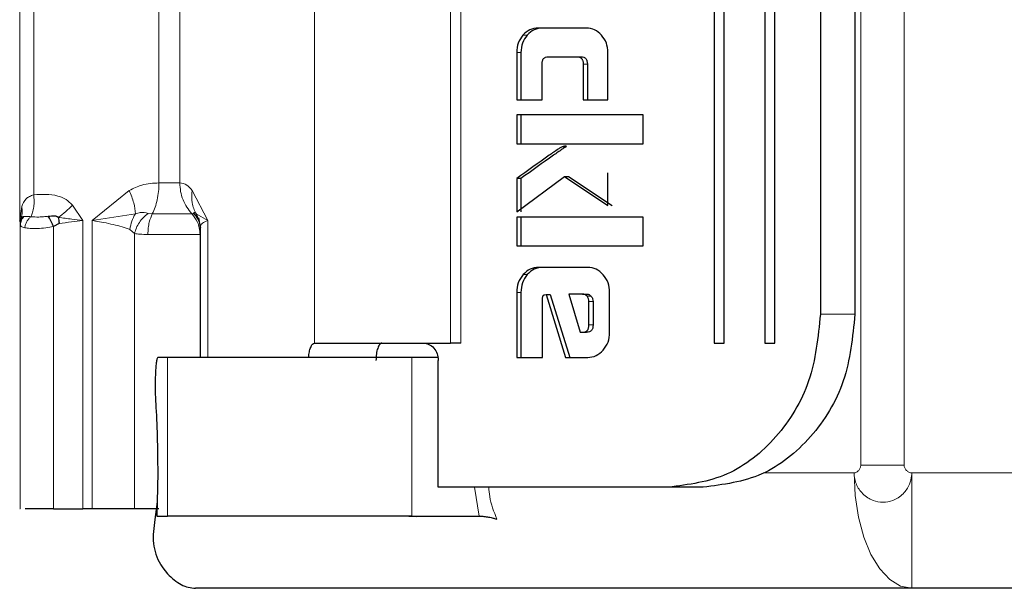
# Model space of a CAD drawing. Units: millimetres. Extents: x 0 to 210, y 0 to 297.
# Drawn here: x 51 to 53, y 136 to 137 of the extents above; entities that cross this region are included whole.
import ezdxf

# ---------------------------------------------------------------- set-up
doc = ezdxf.new("R2010")
doc.units = ezdxf.units.MM

msp = doc.modelspace()

# ---------------------------------------------------------------- linework, layer by layer
at = {"color": 8, "linetype": 'Continuous', "lineweight": 18}
for p, q in [((52.79675, 137.63067), (52.79675, 136.00746)), ((52.87175, 137.63067), (52.87175, 136.00746)), ((51.84979, 137.41911), (51.84979, 136.21902)), ((52.08551, 136.21907), (52.08551, 137.41907)), ((52.10346, 137.41907), (52.10346, 136.21907)), ((51.33884, 136.43156), (51.33884, 137.20657)), ((51.36314, 136.47603), (51.36314, 137.1621)), ((51.58018, 136.49652), (51.58018, 137.14161)), ((51.61637, 136.49652), (51.61637, 137.14161)), ((52.21119, 136.75263), (52.21838, 136.75263)), ((52.20755, 136.72258), (52.20035, 136.72258)), ((52.31562, 136.7023), (52.32282, 136.7023)), ((52.27885, 136.55923), (52.28605, 136.55923)), ((51.61637, 136.49652), (51.58018, 136.49652)), ((51.52862, 136.48344), (51.46419, 136.43156)), ((51.66466, 136.43157), (51.63783, 136.48344)), ((51.34229, 136.45576), (51.33884, 136.43156)), ((51.44814, 136.43157), (51.43003, 136.45826)), ((51.33884, 136.43156), (51.33939, 136.42633)), ((51.44814, 135.93157), (51.44814, 136.43157)), ((51.46419, 136.43156), (51.46418, 135.93157)), ((51.46419, 136.43156), (51.53922, 136.44295)), ((51.56129, 136.44367), (51.56861, 136.44296)), ((51.63739, 136.44296), (51.63966, 136.44367)), ((51.64476, 136.44295), (51.66466, 136.43157)), ((51.66466, 136.19407), (51.66466, 136.43157)), ((51.33939, 136.42633), (51.3395, 136.42399)), ((51.3395, 136.42399), (51.3395, 135.93157)), ((51.39753, 136.42105), (51.39753, 135.93157)), ((51.53788, 136.40879), (51.52991, 136.41601)), ((51.53788, 135.93157), (51.53788, 136.40879)), ((52.2114, 136.33756), (52.2186, 136.33756)), ((52.20755, 136.3069), (52.20035, 136.3069)), ((52.32231, 136.30014), (52.32951, 136.30014)), ((52.32554, 136.29092), (52.33274, 136.29092)), ((52.72675, 136.26907), (52.78673, 136.26907)), ((52.32554, 136.25048), (52.33274, 136.25048)), ((51.59476, 135.91907), (51.59476, 136.19407)), ((52.01849, 136.19407), (52.01849, 135.91907)), ((52.79675, 136.00746), (52.87175, 136.00746)), ((52.78515, 135.99407), (52.62736, 135.99407)), ((52.88515, 135.99407), (52.88515, 135.79407)), ((53.21997, 135.99407), (52.88515, 135.99407)), ((52.13527, 135.91907), (52.1272, 135.96907))]:
    msp.add_line(p, q, dxfattribs=at)
at = {"color": 7, "linetype": 'Continuous', "lineweight": 25}
for p, q in [((52.54251, 137.41907), (52.54251, 136.21907)), ((52.56006, 136.21907), (52.56006, 137.41907)), ((52.63024, 137.41907), (52.63024, 136.21907)), ((52.64779, 136.21907), (52.64779, 137.41907)), ((52.72675, 137.36907), (52.72675, 136.26907)), ((52.78673, 137.36907), (52.78673, 136.26907)), ((52.32112, 136.76498), (52.23755, 136.76498)), ((52.20035, 136.72258), (52.20035, 136.64023)), ((52.20755, 136.72258), (52.20755, 136.64023)), ((52.35843, 136.64023), (52.35843, 136.72258)), ((52.24434, 136.64023), (52.24434, 136.7023)), ((52.25524, 136.71508), (52.30462, 136.71508)), ((52.30462, 136.71508), (52.31182, 136.71508)), ((52.31562, 136.7023), (52.31562, 136.64023)), ((52.32282, 136.7023), (52.32282, 136.64023)), ((52.20035, 136.64023), (52.24434, 136.64023)), ((52.31562, 136.64023), (52.35843, 136.64023)), ((52.41968, 136.61442), (52.20035, 136.61442)), ((52.20035, 136.61442), (52.20035, 136.56452)), ((52.20755, 136.61442), (52.20755, 136.56452)), ((52.41968, 136.56452), (52.41968, 136.61442)), ((52.20035, 136.56452), (52.41968, 136.56452)), ((52.35832, 136.45759), (52.35832, 136.51376)), ((52.20035, 136.44652), (52.28316, 136.50786)), ((52.20035, 136.50405), (52.20035, 136.44652)), ((52.20755, 136.50405), (52.20035, 136.50405)), ((52.20755, 136.50405), (52.20755, 136.44652)), ((52.28316, 136.50786), (52.35832, 136.45759)), ((52.28316, 136.50786), (52.29036, 136.50786)), ((52.29036, 136.50786), (52.36552, 136.45759)), ((51.33884, 136.43156), (51.34149, 136.43613)), ((51.64945, 136.43256), (51.64476, 136.44295)), ((51.64853, 136.43587), (51.65147, 136.42005)), ((52.41968, 136.43743), (52.20035, 136.43743)), ((52.20035, 136.43743), (52.20035, 136.38753)), ((52.20755, 136.43743), (52.20755, 136.38753)), ((52.41968, 136.38753), (52.41968, 136.43743)), ((51.40713, 136.42594), (51.39753, 136.42105)), ((51.65147, 136.41956), (51.65147, 136.19407)), ((52.20035, 136.38753), (52.41968, 136.38753)), ((52.32339, 136.35016), (52.23831, 136.35016)), ((52.20035, 136.3069), (52.20035, 136.19407)), ((52.20755, 136.3069), (52.20755, 136.19407)), ((52.2451, 136.19407), (52.2451, 136.29534)), ((52.24823, 136.3026), (52.25135, 136.30333)), ((52.25135, 136.30333), (52.285, 136.19407)), ((52.25135, 136.30333), (52.25855, 136.30333)), ((52.25855, 136.30333), (52.2922, 136.19407)), ((52.29082, 136.30395), (52.31045, 136.2377)), ((52.31465, 136.30395), (52.29082, 136.30395)), ((52.31465, 136.30395), (52.32185, 136.30395)), ((52.36145, 136.23733), (52.36145, 136.3069)), ((52.32554, 136.25048), (52.32554, 136.29092)), ((52.33274, 136.29092), (52.33274, 136.25048)), ((52.31045, 136.2377), (52.31433, 136.2377)), ((52.31433, 136.2377), (52.32153, 136.2377)), ((51.84979, 136.21902), (51.85026, 136.21907)), ((51.85026, 136.21907), (51.85111, 136.21907)), ((51.85026, 136.21907), (51.96655, 136.21902)), ((52.54251, 136.21907), (52.56006, 136.21907)), ((52.63024, 136.21907), (52.64779, 136.21907)), ((51.59476, 136.19407), (51.57798, 136.19407)), ((52.06349, 136.19407), (52.01849, 136.19407)), ((52.06436, 135.96907), (52.06436, 136.18907)), ((52.20035, 136.19407), (52.2451, 136.19407)), ((52.285, 136.19407), (52.32339, 136.19407)), ((51.57798, 135.99407), (51.5773, 135.94391)), ((52.0824, 135.96907), (52.06436, 135.96907)), ((52.08329, 135.96907), (52.0824, 135.96907)), ((52.10346, 135.96907), (52.08329, 135.96907)), ((52.46355, 135.96907), (52.10346, 135.96907)), ((52.52353, 135.96907), (52.46355, 135.96907)), ((51.5773, 135.94391), (51.57309, 135.91313)), ((51.5773, 135.94391), (51.57643, 135.91907)), ((51.3395, 135.93157), (51.33874, 135.93157)), ((51.46418, 135.93157), (51.44814, 135.93157)), ((51.57643, 135.91907), (51.59476, 135.91907)), ((52.01348, 135.91907), (52.02625, 135.91875)), ((52.01849, 135.91907), (52.13527, 135.91907)), ((51.5866, 135.82965), (51.59504, 135.81907)), ((52.88515, 135.79407), (51.64367, 135.79407)), ((53.2988, 135.79407), (52.88515, 135.79407))]:
    msp.add_line(p, q, dxfattribs=at)
at = {"color": 8, "linetype": 'Continuous', "lineweight": 18, "flags": 128}
msp.add_lwpolyline([(52.88515, 135.79407), (52.86564, 135.79791), (52.84688, 135.80929), (52.82959, 135.82777), (52.81444, 135.85264), (52.802, 135.88295), (52.79276, 135.91753), (52.78707, 135.95505), (52.78515, 135.99407)], dxfattribs=at)
at = {"color": 7, "linetype": 'Continuous', "lineweight": 25}
for points, knots in [([(52.21119, 136.75263), (52.20803, 136.74828), (52.20168, 136.73955), (52.20079, 136.72825), (52.20035, 136.72258)], [0, 0, 0, 0, 0.4981658, 1, 1, 1, 1]), ([(52.21838, 136.75263), (52.21522, 136.74828), (52.20888, 136.73955), (52.20799, 136.72825), (52.20755, 136.72258)], [0, 0, 0, 0, 0.4981658, 1, 1, 1, 1]), ([(52.23755, 136.76498), (52.23258, 136.76448), (52.22267, 136.76347), (52.215, 136.75624), (52.21119, 136.75263)], [0, 0, 0, 0, 0.5018388, 1, 1, 1, 1]), ([(52.24475, 136.76498), (52.23978, 136.76448), (52.22986, 136.76347), (52.2222, 136.75624), (52.21838, 136.75263)], [0, 0, 0, 0, 0.5018388, 1, 1, 1, 1]), ([(52.34746, 136.7526), (52.34363, 136.75621), (52.33597, 136.76343), (52.32607, 136.76447), (52.32112, 136.76498)], [0, 0, 0, 0, 0.5002493, 1, 1, 1, 1]), ([(52.35843, 136.72258), (52.35798, 136.72823), (52.35706, 136.73954), (52.35066, 136.74825), (52.34746, 136.7526)], [0, 0, 0, 0, 0.4998845, 1, 1, 1, 1]), ([(52.24434, 136.7023), (52.24444, 136.70421), (52.24457, 136.70692), (52.24577, 136.71012), (52.24697, 136.71198), (52.24854, 136.71341), (52.25126, 136.71483), (52.2536, 136.71498), (52.25524, 136.71508)], [0, 0, 0, 0, 0.2774209, 0.3951293, 0.5052107, 0.613459, 0.7285177, 1, 1, 1, 1]), ([(52.30462, 136.71508), (52.30626, 136.71497), (52.3086, 136.71482), (52.31134, 136.71338), (52.31294, 136.71195), (52.31417, 136.71009), (52.3154, 136.70691), (52.31553, 136.7042), (52.31562, 136.7023)], [0, 0, 0, 0, 0.2706274, 0.3865848, 0.4964459, 0.6068332, 0.7242806, 1, 1, 1, 1]), ([(52.31182, 136.71508), (52.31346, 136.71497), (52.3158, 136.71482), (52.31854, 136.71338), (52.32014, 136.71195), (52.32136, 136.71009), (52.32259, 136.70691), (52.32273, 136.7042), (52.32282, 136.7023)], [0, 0, 0, 0, 0.2706274, 0.3865848, 0.4964459, 0.6068332, 0.7242806, 1, 1, 1, 1]), ([(52.27885, 136.55923), (52.27809, 136.5588), (52.2758, 136.5575), (52.26849, 136.55249), (52.24295, 136.53479), (52.21912, 136.5176), (52.20035, 136.50405)], [0, 0, 0, 0, 0.0276492, 0.0830663, 0.2773652, 1, 1, 1, 1]), ([(52.28605, 136.55923), (52.28529, 136.5588), (52.283, 136.5575), (52.27569, 136.55249), (52.25014, 136.53479), (52.22632, 136.5176), (52.20755, 136.50405)], [0, 0, 0, 0, 0.0276492, 0.0830663, 0.2773652, 1, 1, 1, 1]), ([(52.28737, 136.55936), (52.28597, 136.5598), (52.28313, 136.56069), (52.28029, 136.55973), (52.27885, 136.55923)], [0, 0, 0, 0, 0.4908931, 1, 1, 1, 1]), ([(51.63966, 136.44367), (51.64034, 136.44444), (51.64133, 136.44556), (51.64315, 136.44499), (51.64425, 136.4436), (51.64476, 136.44295)], [0, 0, 0, 0, 0.546444, 0.7888338, 1, 1, 1, 1]), ([(51.34558, 136.43838), (51.34386, 136.43624), (51.3404, 136.43191), (51.3398, 136.42664), (51.3395, 136.42399)], [0, 0, 0, 0, 0.4956027, 1, 1, 1, 1]), ([(51.38811, 136.43882), (51.39205, 136.43932), (51.39666, 136.43991), (51.40122, 136.43925), (51.40199, 136.43897), (51.40254, 136.43875), (51.40351, 136.43827), (51.40448, 136.43787), (51.40511, 136.43749), (51.40531, 136.43722), (51.40546, 136.43695), (51.40558, 136.43678), (51.40561, 136.43673)], [0, 0, 0, 0, 0.6347023, 0.7438206, 0.74721, 0.7734798, 0.8432803, 0.9300153, 0.9464155, 0.9653769, 0.9884837, 1, 1, 1, 1]), ([(51.39753, 136.42105), (51.39676, 136.42273), (51.39521, 136.42613), (51.39274, 136.43099), (51.3903, 136.43539), (51.38883, 136.43769), (51.38811, 136.43882)], [0, 0, 0, 0, 0.2473762, 0.5007104, 0.7536758, 1, 1, 1, 1]), ([(51.40561, 136.43673), (51.40586, 136.43512), (51.40638, 136.43167), (51.40687, 136.42793), (51.40713, 136.42594)], [0, 0, 0, 0, 0.46692315, 1, 1, 1, 1]), ([(51.65038, 136.42991), (51.64919, 136.43223), (51.64653, 136.43742), (51.64211, 136.44144), (51.63966, 136.44367)], [0, 0, 0, 0, 0.4448724, 1, 1, 1, 1]), ([(52.23831, 136.35016), (52.23323, 136.34965), (52.22312, 136.34862), (52.2153, 136.34124), (52.2114, 136.33756)], [0, 0, 0, 0, 0.501969, 1, 1, 1, 1]), ([(52.2455, 136.35016), (52.24043, 136.34965), (52.23031, 136.34862), (52.22249, 136.34124), (52.2186, 136.33756)], [0, 0, 0, 0, 0.501969, 1, 1, 1, 1]), ([(52.35024, 136.3375), (52.34631, 136.34119), (52.3385, 136.34855), (52.32841, 136.34963), (52.32339, 136.35016)], [0, 0, 0, 0, 0.5021372, 1, 1, 1, 1]), ([(52.2114, 136.33756), (52.20818, 136.33312), (52.20171, 136.32421), (52.2008, 136.31268), (52.20035, 136.3069)], [0, 0, 0, 0, 0.4980369, 1, 1, 1, 1]), ([(52.2186, 136.33756), (52.21538, 136.33312), (52.2089, 136.32421), (52.208, 136.31268), (52.20755, 136.3069)], [0, 0, 0, 0, 0.4980369, 1, 1, 1, 1]), ([(52.36145, 136.3069), (52.36099, 136.31267), (52.36006, 136.32421), (52.35351, 136.33307), (52.35024, 136.3375)], [0, 0, 0, 0, 0.5004665, 1, 1, 1, 1]), ([(52.2451, 136.29534), (52.24513, 136.29631), (52.24518, 136.29804), (52.24566, 136.30005), (52.24628, 136.30123), (52.24683, 136.30189), (52.24749, 136.30237), (52.24798, 136.30252), (52.24823, 136.3026)], [0, 0, 0, 0, 0.3317973, 0.5916008, 0.701013, 0.8018591, 0.899548, 1, 1, 1, 1]), ([(52.32231, 136.30014), (52.32121, 136.30122), (52.31957, 136.30284), (52.31679, 136.30381), (52.31537, 136.3039), (52.31465, 136.30395)], [0, 0, 0, 0, 0.5031204, 0.7471793, 1, 1, 1, 1]), ([(52.32185, 136.30395), (52.32257, 136.3039), (52.32399, 136.30381), (52.32677, 136.30284), (52.3284, 136.30122), (52.32951, 136.30014)], [0, 0, 0, 0, 0.2528207, 0.4968796, 1, 1, 1, 1]), ([(52.32554, 136.29092), (52.32541, 136.29264), (52.32514, 136.29608), (52.32325, 136.29879), (52.32231, 136.30014)], [0, 0, 0, 0, 0.5000012, 1, 1, 1, 1]), ([(52.32951, 136.30014), (52.33045, 136.29879), (52.33234, 136.29608), (52.33261, 136.29264), (52.33274, 136.29092)], [0, 0, 0, 0, 0.4999988, 1, 1, 1, 1]), ([(52.72675, 136.26907), (52.72272, 136.22942), (52.71474, 136.15079), (52.65391, 136.05207), (52.5673, 135.98275), (52.49832, 135.97365), (52.46355, 135.96907)], [0, 0, 0, 0, 0.2521032, 0.5000036, 0.747992, 1, 1, 1, 1]), ([(52.78673, 136.26907), (52.78271, 136.22942), (52.77472, 136.15079), (52.71389, 136.05207), (52.62729, 135.98275), (52.5583, 135.97365), (52.52353, 135.96907)], [0, 0, 0, 0, 0.2521032, 0.5000036, 0.747992, 1, 1, 1, 1]), ([(52.31433, 136.2377), (52.316, 136.23781), (52.31838, 136.23796), (52.32117, 136.23939), (52.3228, 136.24082), (52.32406, 136.24268), (52.32531, 136.24586), (52.32545, 136.24858), (52.32554, 136.25048)], [0, 0, 0, 0, 0.27317746, 0.3898789, 0.50000021, 0.61012149, 0.72682284, 1, 1, 1, 1]), ([(52.33274, 136.25048), (52.33265, 136.24858), (52.33251, 136.24586), (52.33125, 136.24268), (52.33, 136.24082), (52.32837, 136.23939), (52.32558, 136.23796), (52.3232, 136.23781), (52.32153, 136.2377)], [0, 0, 0, 0, 0.2731772, 0.3898785, 0.4999998, 0.6101211, 0.7268225, 1, 1, 1, 1]), ([(52.35021, 136.20688), (52.35349, 136.21131), (52.36001, 136.22014), (52.36097, 136.23162), (52.36145, 136.23733)], [0, 0, 0, 0, 0.502557, 1, 1, 1, 1]), ([(51.83972, 136.19407), (51.84003, 136.19734), (51.84066, 136.2039), (51.84304, 136.21183), (51.84614, 136.21756), (51.84857, 136.21853), (51.84979, 136.21902)], [0, 0, 0, 0, 0.2484858, 0.4976467, 0.7474564, 1, 1, 1, 1]), ([(51.96655, 136.21902), (51.96519, 136.21844), (51.96247, 136.21728), (51.95914, 136.21023), (51.95678, 136.20058), (51.95647, 136.19294), (51.95632, 136.18907)], [0, 0, 0, 0, 0.2508084, 0.5000809, 0.7464363, 1, 1, 1, 1]), ([(52.32339, 136.19407), (52.32839, 136.19462), (52.33849, 136.19573), (52.34628, 136.20314), (52.35021, 136.20688)], [0, 0, 0, 0, 0.495941, 1, 1, 1, 1]), ([(51.39753, 135.93157), (51.39164, 135.93157), (51.37987, 135.93157), (51.36348, 135.93157), (51.35238, 135.93157), (51.34899, 135.93157), (51.34825, 135.93157)], [0, 0, 0, 0, 0.3049281, 0.6098563, 0.9147844, 1, 1, 1, 1]), ([(51.57992, 135.93157), (51.57768, 135.93157), (51.57095, 135.93157), (51.56492, 135.93157), (51.5609, 135.93157)], [0, 0, 0, 0, 0.3333333, 1, 1, 1, 1]), ([(52.13527, 135.91907), (52.13736, 135.91901), (52.14181, 135.9189), (52.14965, 135.91798), (52.15704, 135.91648), (52.16254, 135.91498), (52.16516, 135.91406), (52.16605, 135.91376)], [0, 0, 0, 0, 0.21888358, 0.46616954, 0.72925933, 0.90890306, 1, 1, 1, 1]), ([(51.57309, 135.91313), (51.57115, 135.89912), (51.56725, 135.87105), (51.57757, 135.84383), (51.58525, 135.83178), (51.5866, 135.82965)], [0, 0, 0, 0, 0.4504998, 0.9028757, 1, 1, 1, 1]), ([(51.59504, 135.81907), (51.60278, 135.81182), (51.61825, 135.79734), (51.6352, 135.79516), (51.64367, 135.79407)], [0, 0, 0, 0, 0.5000008, 1, 1, 1, 1])]:
    msp.add_open_spline(points, degree=3, knots=knots, dxfattribs=at)
at = {"color": 8, "linetype": 'Continuous', "lineweight": 18}
for points, knots in [([(51.58018, 136.49652), (51.57015, 136.49605), (51.55226, 136.49522), (51.53584, 136.48704), (51.52862, 136.48344)], [0, 0, 0, 0, 0.5604455, 1, 1, 1, 1]), ([(51.63783, 136.48344), (51.63484, 136.48703), (51.62801, 136.49521), (51.62056, 136.49605), (51.61637, 136.49652)], [0, 0, 0, 0, 0.4380054, 1, 1, 1, 1]), ([(51.53922, 136.44295), (51.5387, 136.44912), (51.53767, 136.46147), (51.53164, 136.47612), (51.52862, 136.48344)], [0, 0, 0, 0, 0.5000015, 1, 1, 1, 1]), ([(51.64476, 136.44295), (51.64172, 136.44908), (51.63561, 136.46142), (51.63709, 136.47607), (51.63783, 136.48344)], [0, 0, 0, 0, 0.4969989, 1, 1, 1, 1]), ([(51.36314, 136.47603), (51.36054, 136.47508), (51.35544, 136.47322), (51.34733, 136.4675), (51.34432, 136.4605), (51.34229, 136.45576)], [0, 0, 0, 0, 0.2506543, 0.4928163, 1, 1, 1, 1]), ([(51.36313, 136.47603), (51.36342, 136.47245), (51.36399, 136.46522), (51.36324, 136.45486), (51.3614, 136.44541), (51.35923, 136.44042), (51.35815, 136.43796)], [0, 0, 0, 0, 0.2470658, 0.5001125, 0.7531009, 1, 1, 1, 1]), ([(51.43003, 136.45826), (51.42654, 136.46164), (51.41912, 136.46883), (51.39638, 136.47781), (51.3772, 136.47678), (51.36314, 136.47603)], [0, 0, 0, 0, 0.1916797, 0.4077165, 1, 1, 1, 1]), ([(51.34149, 136.43613), (51.34231, 136.43925), (51.34396, 136.4455), (51.34285, 136.45234), (51.34229, 136.45576)], [0, 0, 0, 0, 0.4999848, 1, 1, 1, 1]), ([(51.40561, 136.43673), (51.41007, 136.44001), (51.41899, 136.44656), (51.42635, 136.45436), (51.43003, 136.45826)], [0, 0, 0, 0, 0.50003209, 1, 1, 1, 1]), ([(51.53922, 136.44295), (51.54208, 136.44388), (51.54975, 136.44637), (51.55685, 136.44471), (51.56129, 136.44367)], [0, 0, 0, 0, 0.3730463, 1, 1, 1, 1]), ([(51.34149, 136.43613), (51.34088, 136.43453), (51.33967, 136.43137), (51.33948, 136.428), (51.33939, 136.42633)], [0, 0, 0, 0, 0.503734, 1, 1, 1, 1]), ([(51.34149, 136.43613), (51.34199, 136.43673), (51.34318, 136.4382), (51.3447, 136.43831), (51.34558, 136.43838)], [0, 0, 0, 0, 0.414798, 1, 1, 1, 1]), ([(51.34558, 136.43838), (51.34724, 136.43839), (51.35048, 136.4384), (51.35563, 136.43811), (51.35815, 136.43796)], [0, 0, 0, 0, 0.5101232, 1, 1, 1, 1]), ([(51.3475, 136.41894), (51.34785, 136.42074), (51.34856, 136.42439), (51.35095, 136.42959), (51.35412, 136.43431), (51.35682, 136.43676), (51.35815, 136.43796)], [0, 0, 0, 0, 0.24679806, 0.50000627, 0.75321124, 1, 1, 1, 1]), ([(51.35815, 136.43796), (51.36259, 136.43768), (51.36925, 136.43725), (51.37992, 136.43772), (51.38542, 136.43846), (51.38811, 136.43882)], [0, 0, 0, 0, 0.5050624, 0.7578994, 1, 1, 1, 1]), ([(51.40561, 136.43673), (51.41352, 136.43574), (51.42843, 136.43386), (51.44184, 136.4323), (51.44814, 136.43157)], [0, 0, 0, 0, 0.5297721, 1, 1, 1, 1]), ([(51.44814, 136.43157), (51.44165, 136.43077), (51.42871, 136.42918), (51.41431, 136.42702), (51.40713, 136.42594)], [0, 0, 0, 0, 0.5014797, 1, 1, 1, 1]), ([(51.52991, 136.41601), (51.52085, 136.41895), (51.50736, 136.42334), (51.48559, 136.42766), (51.47347, 136.42991), (51.46686, 136.43109), (51.46492, 136.43143), (51.4644, 136.43153), (51.46425, 136.43155), (51.4642, 136.43156), (51.46419, 136.43156)], [0, 0, 0, 0, 0.4976726, 0.7415849, 0.9244835, 0.9798163, 0.9943019, 0.9982494, 0.9993993, 1, 1, 1, 1]), ([(51.52991, 136.41601), (51.53065, 136.42079), (51.53213, 136.43036), (51.53685, 136.43875), (51.53922, 136.44295)], [0, 0, 0, 0, 0.5000017, 1, 1, 1, 1]), ([(51.53788, 136.40879), (51.53877, 136.41203), (51.5406, 136.41863), (51.54589, 136.4281), (51.55275, 136.4368), (51.55846, 136.4414), (51.56129, 136.44367)], [0, 0, 0, 0, 0.2449169, 0.4972071, 0.7509447, 1, 1, 1, 1]), ([(51.56094, 136.40725), (51.56108, 136.4111), (51.56134, 136.41845), (51.5636, 136.43114), (51.56668, 136.4384), (51.56861, 136.44296)], [0, 0, 0, 0, 0.2917251, 0.5559434, 1, 1, 1, 1]), ([(51.65138, 136.40725), (51.65113, 136.41111), (51.65065, 136.41846), (51.64654, 136.43115), (51.64092, 136.43841), (51.63739, 136.44296)], [0, 0, 0, 0, 0.2920481, 0.5563735, 1, 1, 1, 1]), ([(51.66466, 136.43157), (51.66123, 136.42992), (51.65681, 136.42779), (51.65413, 136.42541), (51.6519, 136.42309), (51.65232, 136.4208), (51.65268, 136.41882)], [0, 0, 0, 0, 0.41937509, 0.54062312, 0.60277902, 1, 1, 1, 1]), ([(51.3395, 136.42399), (51.33985, 136.423), (51.34062, 136.42087), (51.3451, 136.41961), (51.3475, 136.41894)], [0, 0, 0, 0, 0.4639257, 1, 1, 1, 1]), ([(51.39753, 136.42105), (51.39301, 136.42019), (51.3835, 136.41839), (51.36919, 136.41751), (51.35632, 136.41746), (51.3504, 136.41845), (51.3475, 136.41894)], [0, 0, 0, 0, 0.2368348, 0.498877, 0.7546838, 1, 1, 1, 1]), ([(51.53788, 136.40879), (51.54083, 136.40834), (51.54685, 136.40742), (51.55619, 136.40731), (51.56094, 136.40725)], [0, 0, 0, 0, 0.4918513, 1, 1, 1, 1]), ([(52.78515, 135.99407), (52.78586, 135.99415), (52.78732, 135.99432), (52.79014, 135.99557), (52.79328, 135.99814), (52.79553, 136.00173), (52.7966, 136.00496), (52.7967, 136.00664), (52.79675, 136.00746)], [0, 0, 0, 0, 0.1192637, 0.2467114, 0.5020088, 0.7555331, 0.8804624, 1, 1, 1, 1]), ([(52.88515, 135.99407), (52.88432, 135.99415), (52.88263, 135.99432), (52.87939, 135.99558), (52.87577, 135.99814), (52.87315, 136.00173), (52.87194, 136.00497), (52.87181, 136.00665), (52.87175, 136.00746)], [0, 0, 0, 0, 0.1206097, 0.2467729, 0.5020726, 0.7555992, 0.8817871, 1, 1, 1, 1]), ([(52.88515, 135.99407), (52.88515, 135.99406), (52.88515, 135.99403), (52.88515, 135.9939), (52.88514, 135.99346), (52.88508, 135.99178), (52.88457, 135.98523), (52.88131, 135.97258), (52.8726, 135.95944), (52.86184, 135.9507), (52.85013, 135.94485), (52.83509, 135.94211), (52.82005, 135.94485), (52.80836, 135.9507), (52.79762, 135.95944), (52.78894, 135.97258), (52.78571, 135.98523), (52.78521, 135.99178), (52.78516, 135.99346), (52.78515, 135.9939), (52.78515, 135.99401), (52.78515, 135.99405), (52.78515, 135.99406), (52.78515, 135.99407)], [0, 0, 0, 0, 0.0000756, 0.0006625, 0.0022856, 0.0084123, 0.0321676, 0.1251503, 0.2498424, 0.3222266, 0.3880835, 0.5000001, 0.6119212, 0.677777, 0.7501577, 0.8748498, 0.9678414, 0.9915945, 0.9977184, 0.9993396, 0.9997899, 0.999925, 1, 1, 1, 1]), ([(52.15184, 135.96907), (52.15224, 135.96378), (52.1537, 135.94443), (52.16085, 135.92667), (52.16605, 135.91376)], [0, 0, 0, 0, 0.2732043, 1, 1, 1, 1])]:
    msp.add_open_spline(points, degree=3, knots=knots, dxfattribs=at)
for points in [[(51.58018, 136.49652), (51.58003, 136.49154), (51.57974, 136.4816), (51.57737, 136.4673), (51.57378, 136.45401), (51.57034, 136.44664), (51.56861, 136.44296)], [(51.61637, 136.49652), (51.61664, 136.49154), (51.61717, 136.4816), (51.62147, 136.4673), (51.628, 136.45401), (51.63426, 136.44664), (51.63739, 136.44296)], [(51.56861, 136.44296), (51.57169, 136.44296), (51.57784, 136.44296), (51.5881, 136.44296), (51.5985, 136.44296), (51.60867, 136.44296), (51.6181, 136.44296), (51.6263, 136.44296), (51.63308, 136.44296), (51.63595, 136.44296), (51.63739, 136.44296)], [(51.56094, 136.40725), (51.56499, 136.40725), (51.57308, 136.40725), (51.58656, 136.40725), (51.60024, 136.40725), (51.61361, 136.40725), (51.626, 136.40725), (51.63679, 136.40725), (51.6457, 136.40725), (51.64949, 136.40725), (51.65138, 136.40725)]]:
    msp.add_open_spline(points, degree=3, dxfattribs=at)
at = {"color": 7, "linetype": 'Continuous', "lineweight": 25}
for points in [[(51.85111, 136.21907), (51.86238, 136.21907), (51.88491, 136.21907), (51.94423, 136.21907), (52.01406, 136.21907), (52.06169, 136.21907), (52.08551, 136.21907)], [(52.03804, 136.21907), (52.04149, 136.21861), (52.04839, 136.21771), (52.05709, 136.21078), (52.06318, 136.20086), (52.06397, 136.193), (52.06436, 136.18907)], [(52.10346, 136.21907), (52.10206, 136.21907), (52.09927, 136.21907), (52.09472, 136.21907), (52.09007, 136.21907), (52.08703, 136.21907), (52.08551, 136.21907)], [(51.57798, 136.19407), (51.57758, 136.19369), (51.57678, 136.19295), (51.57566, 136.1871), (51.57472, 136.17824), (51.57403, 136.16671), (51.57364, 136.15347), (51.57359, 136.13954), (51.57385, 136.1258), (51.57428, 136.11798), (51.5745, 136.11407)], [(51.84293, 136.19407), (51.8115, 136.19407), (51.74863, 136.19407), (51.67009, 136.19407), (51.61272, 136.19407), (51.60075, 136.19407), (51.59476, 136.19407)], [(52.01849, 136.19407), (51.99106, 136.19407), (51.93618, 136.19407), (51.87402, 136.19407), (51.84293, 136.19407)], [(51.5745, 136.11407), (51.5755, 136.09569), (51.57751, 136.05893), (51.57782, 136.01569), (51.57798, 135.99407)], [(51.39753, 135.93157), (51.4064, 135.93157), (51.42412, 135.93157), (51.44013, 135.93157), (51.44814, 135.93157)], [(51.53788, 135.93157), (51.52823, 135.93157), (51.50894, 135.93157), (51.4791, 135.93157), (51.46418, 135.93157)], [(51.5609, 135.93157), (51.55624, 135.93157), (51.54692, 135.93157), (51.54089, 135.93157), (51.53788, 135.93157)], [(52.01849, 135.91907), (51.99774, 135.91907), (51.95624, 135.91907), (51.88557, 135.91907), (51.8145, 135.91907), (51.74683, 135.91907), (51.68716, 135.91907), (51.63978, 135.91907), (51.6062, 135.91907), (51.59858, 135.91907), (51.59476, 135.91907)]]:
    msp.add_open_spline(points, degree=3, dxfattribs=at)

doc.saveas('drawing.dxf')
